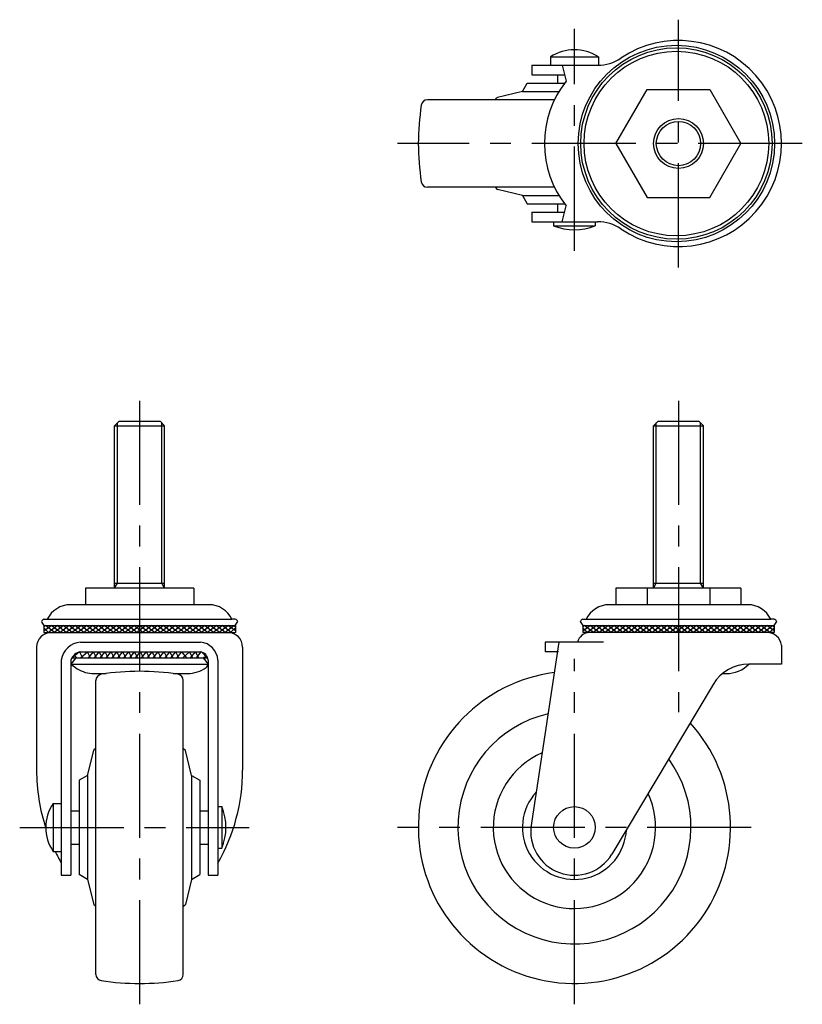
# Model space of a CAD drawing. Extents: x 10 to 440, y 10 to 373.
# Drawn here: x 30 to 218, y 137 to 373 of the extents above; entities that cross this region are included whole.
import ezdxf

# ---------------------------------------------------------------- set-up
doc = ezdxf.new("R2010")
doc.units = 0
doc.header["$LTSCALE"] = 20
doc.header["$MEASUREMENT"] = 0
doc.linetypes.add('CENTER', pattern=[2, 1.25, -0.25, 0.25, -0.25])
for name, color, linetype in [('1', 7, 'CONTINUOUS'), ('2', 4, 'CONTINUOUS'), ('4', 1, 'CENTER')]:
    doc.layers.add(name, color=color, linetype=linetype)

msp = doc.modelspace()

# ---------------------------------------------------------------- linework, layer by layer
at = {"layer": '1', "linetype": 'Continuous'}
for p, q in [((157.919247, 364.309941), (157.919247, 362.313998)), ((157.919247, 364.309941), (169.419247, 364.309941)), ((169.419247, 364.309941), (169.419247, 362.313998)), ((153.469172, 362.313998), (169.236395, 362.313998)), ((153.469172, 362.313998), (153.469172, 360.013998)), ((160.694321, 362.313998), (161.662971, 358.505498)), ((153.469172, 360.013998), (161.279301, 360.013998)), ((159.669247, 358.005498), (159.669247, 360.013998)), ((151.169247, 356.005498), (152.323948, 358.005498)), ((152.323948, 358.005498), (161.282268, 358.005498)), ((151.169247, 356.005498), (145.159747, 354.535937)), ((151.169247, 356.005498), (159.947597, 356.005498)), ((173.658065, 343.505498), (181.163619, 356.505498)), ((181.163619, 356.505498), (196.174726, 356.505498)), ((196.174726, 356.505498), (203.680279, 343.505498)), ((158.874515, 354.005498), (128.365701, 354.005498)), ((144.746598, 354.005498), (144.971202, 354.394524)), ((173.658065, 343.505498), (181.163619, 330.505498)), ((196.174726, 330.505498), (203.680279, 343.505498)), ((158.874515, 333.005498), (128.365701, 333.005498)), ((144.746598, 333.005498), (144.971202, 332.616472)), ((151.169247, 331.005498), (145.159747, 332.475059)), ((151.169247, 331.005498), (159.947597, 331.005498)), ((151.169247, 331.005498), (152.323948, 329.005498)), ((152.323948, 329.005498), (161.282268, 329.005498)), ((159.669247, 326.996998), (159.669247, 329.005498)), ((181.163619, 330.505498), (196.174726, 330.505498)), ((153.469172, 326.996998), (161.279301, 326.996998)), ((153.469172, 326.996998), (153.469172, 324.696998)), ((160.69432, 324.696998), (161.662971, 328.505498)), ((153.469172, 324.696998), (169.236395, 324.696998)), ((158.669247, 324.696998), (158.669247, 323.753604)), ((168.669247, 324.696998), (168.669247, 323.753604)), ((158.669247, 323.753604), (168.669247, 323.753604)), ((53.204661, 275.706635), (54.204661, 276.706635)), ((53.204661, 236.706635), (53.204661, 275.706635)), ((53.204661, 275.706635), (65.204661, 275.706635)), ((64.204661, 276.706635), (54.204661, 276.706635)), ((65.204661, 275.706635), (64.204661, 276.706635)), ((65.204661, 236.706635), (65.204661, 275.706635)), ((182.669247, 275.706635), (183.669247, 276.706635)), ((182.669247, 236.706635), (182.669247, 275.706635)), ((182.669247, 275.706635), (194.669247, 275.706635)), ((193.669247, 276.706635), (183.669247, 276.706635)), ((194.669247, 275.706635), (193.669247, 276.706635)), ((194.669247, 236.706635), (194.669247, 275.706635)), ((72.204661, 236.706635), (46.204661, 236.706635)), ((46.204661, 236.706635), (46.204661, 232.706635)), ((53.204623, 237.878433), (65.204623, 237.878433)), ((59.204661, 236.706635), (59.204661, 232.706635)), ((72.204661, 236.706635), (72.204661, 232.706635)), ((203.680354, 236.706635), (173.65814, 236.706635)), ((173.65814, 236.706635), (173.65814, 232.706635)), ((181.163693, 236.706635), (181.163693, 232.706635)), ((182.669209, 237.878433), (194.669209, 237.878433)), ((196.1748, 236.706635), (196.1748, 232.706635)), ((203.680354, 236.706635), (203.680354, 232.706635)), ((75.851514, 232.706635), (42.557808, 232.706635)), ((205.3161, 232.706635), (172.022394, 232.706635)), ((36.204661, 227.721309), (82.204661, 227.721309)), ((36.204661, 226.407512), (37.991458, 227.721309)), ((36.204661, 227.721309), (36.204661, 226.00649)), ((36.204661, 227.348726), (36.577244, 227.721309)), ((36.204661, 227.152678), (37.350849, 226.00649)), ((36.214577, 229.20357), (37.029577, 229.20357)), ((38.765063, 226.00649), (36.577244, 227.721309)), ((37.029577, 229.20357), (81.379745, 229.20357)), ((37.217853, 226.00649), (39.405671, 227.721309)), ((40.179276, 226.00649), (37.991458, 227.721309)), ((38.632066, 226.00649), (40.819885, 227.721309)), ((41.59349, 226.00649), (39.405671, 227.721309)), ((40.04628, 226.00649), (42.234098, 227.721309)), ((43.007703, 226.00649), (40.819885, 227.721309)), ((41.460493, 226.00649), (43.648312, 227.721309)), ((44.421917, 226.00649), (42.234098, 227.721309)), ((42.874707, 226.00649), (45.062525, 227.721309)), ((45.83613, 226.00649), (43.648312, 227.721309)), ((44.28892, 226.00649), (46.476739, 227.721309)), ((47.250344, 226.00649), (45.062525, 227.721309)), ((45.703134, 226.00649), (47.890952, 227.721309)), ((48.664557, 226.00649), (46.476739, 227.721309)), ((47.117348, 226.00649), (49.305166, 227.721309)), ((50.078771, 226.00649), (47.890952, 227.721309)), ((48.531561, 226.00649), (50.71938, 227.721309)), ((51.492985, 226.00649), (49.305166, 227.721309)), ((49.945775, 226.00649), (52.133593, 227.721309)), ((52.907198, 226.00649), (50.71938, 227.721309)), ((51.359988, 226.00649), (53.547807, 227.721309)), ((54.321412, 226.00649), (52.133593, 227.721309)), ((52.774202, 226.00649), (54.96202, 227.721309)), ((55.735625, 226.00649), (53.547807, 227.721309)), ((54.188415, 226.00649), (56.376234, 227.721309)), ((57.149839, 226.00649), (54.96202, 227.721309)), ((55.602629, 226.00649), (57.790447, 227.721309)), ((58.564052, 226.00649), (56.376234, 227.721309)), ((57.016842, 226.00649), (59.204661, 227.721309)), ((59.978266, 226.00649), (57.790447, 227.721309)), ((58.431056, 226.00649), (60.618875, 227.721309)), ((61.39248, 226.00649), (59.204661, 227.721309)), ((59.84527, 226.00649), (62.033088, 227.721309)), ((62.806693, 226.00649), (60.618875, 227.721309)), ((61.259483, 226.00649), (63.447302, 227.721309)), ((64.220907, 226.00649), (62.033088, 227.721309)), ((62.673697, 226.00649), (64.861515, 227.721309)), ((65.63512, 226.00649), (63.447302, 227.721309)), ((64.08791, 226.00649), (66.275729, 227.721309)), ((67.049334, 226.00649), (64.861515, 227.721309)), ((65.502124, 226.00649), (67.689942, 227.721309)), ((68.463547, 226.00649), (66.275729, 227.721309)), ((66.916337, 226.00649), (69.104156, 227.721309)), ((69.877761, 226.00649), (67.689942, 227.721309)), ((68.330551, 226.00649), (70.518369, 227.721309)), ((71.291974, 226.00649), (69.104156, 227.721309)), ((69.744765, 226.00649), (71.932583, 227.721309)), ((72.706188, 226.00649), (70.518369, 227.721309)), ((71.158978, 226.00649), (73.346797, 227.721309)), ((74.120402, 226.00649), (71.932583, 227.721309)), ((72.573192, 226.00649), (74.76101, 227.721309)), ((75.534615, 226.00649), (73.346797, 227.721309)), ((73.987405, 226.00649), (76.175224, 227.721309)), ((76.948829, 226.00649), (74.76101, 227.721309)), ((75.401619, 226.00649), (77.589437, 227.721309)), ((78.363042, 226.00649), (76.175224, 227.721309)), ((76.815832, 226.00649), (79.003651, 227.721309)), ((79.777256, 226.00649), (77.589437, 227.721309)), ((78.230046, 226.00649), (80.417864, 227.721309)), ((81.191469, 226.00649), (79.003651, 227.721309)), ((79.644259, 226.00649), (81.832078, 227.721309)), ((82.204661, 226.407512), (80.417864, 227.721309)), ((81.058473, 226.00649), (82.204661, 227.152678)), ((82.194745, 229.20357), (81.379745, 229.20357)), ((82.204661, 227.348726), (81.832078, 227.721309)), ((82.204661, 227.721309), (82.204661, 226.00649)), ((165.669247, 227.721309), (211.669247, 227.721309)), ((165.669247, 226.407512), (167.456044, 227.721309)), ((165.669247, 227.721309), (165.669247, 226.00649)), ((165.669247, 227.348726), (166.04183, 227.721309)), ((165.669247, 227.152678), (166.815435, 226.00649)), ((165.679163, 229.20357), (166.494163, 229.20357)), ((168.229649, 226.00649), (166.04183, 227.721309)), ((166.494163, 229.20357), (210.844331, 229.20357)), ((166.682439, 226.00649), (168.870257, 227.721309)), ((169.643862, 226.00649), (167.456044, 227.721309)), ((168.096652, 226.00649), (170.284471, 227.721309)), ((171.058076, 226.00649), (168.870257, 227.721309)), ((169.510866, 226.00649), (171.698684, 227.721309)), ((172.472289, 226.00649), (170.284471, 227.721309)), ((170.925079, 226.00649), (173.112898, 227.721309)), ((173.886503, 226.00649), (171.698684, 227.721309)), ((172.339293, 226.00649), (174.527111, 227.721309)), ((175.300716, 226.00649), (173.112898, 227.721309)), ((173.753506, 226.00649), (175.941325, 227.721309)), ((176.71493, 226.00649), (174.527111, 227.721309)), ((175.16772, 226.00649), (177.355538, 227.721309)), ((178.129143, 226.00649), (175.941325, 227.721309)), ((176.581934, 226.00649), (178.769752, 227.721309)), ((179.543357, 226.00649), (177.355538, 227.721309)), ((177.996147, 226.00649), (180.183966, 227.721309)), ((180.957571, 226.00649), (178.769752, 227.721309)), ((179.410361, 226.00649), (181.598179, 227.721309)), ((182.371784, 226.00649), (180.183966, 227.721309)), ((180.824574, 226.00649), (183.012393, 227.721309)), ((183.785998, 226.00649), (181.598179, 227.721309)), ((182.238788, 226.00649), (184.426606, 227.721309)), ((185.200211, 226.00649), (183.012393, 227.721309)), ((183.653001, 226.00649), (185.84082, 227.721309)), ((186.614425, 226.00649), (184.426606, 227.721309)), ((185.067215, 226.00649), (187.255033, 227.721309)), ((188.028638, 226.00649), (185.84082, 227.721309)), ((186.481428, 226.00649), (188.669247, 227.721309)), ((189.442852, 226.00649), (187.255033, 227.721309)), ((187.895642, 226.00649), (190.083461, 227.721309)), ((190.857066, 226.00649), (188.669247, 227.721309)), ((189.309856, 226.00649), (191.497674, 227.721309)), ((192.271279, 226.00649), (190.083461, 227.721309)), ((190.724069, 226.00649), (192.911888, 227.721309)), ((193.685493, 226.00649), (191.497674, 227.721309)), ((192.138283, 226.00649), (194.326101, 227.721309)), ((195.099706, 226.00649), (192.911888, 227.721309)), ((193.552496, 226.00649), (195.740315, 227.721309)), ((196.51392, 226.00649), (194.326101, 227.721309)), ((194.96671, 226.00649), (197.154528, 227.721309)), ((197.928133, 226.00649), (195.740315, 227.721309)), ((196.380923, 226.00649), (198.568742, 227.721309)), ((199.342347, 226.00649), (197.154528, 227.721309)), ((197.795137, 226.00649), (199.982955, 227.721309)), ((200.75656, 226.00649), (198.568742, 227.721309)), ((199.209351, 226.00649), (201.397169, 227.721309)), ((202.170774, 226.00649), (199.982955, 227.721309)), ((200.623564, 226.00649), (202.811383, 227.721309)), ((203.584988, 226.00649), (201.397169, 227.721309)), ((202.037778, 226.00649), (204.225596, 227.721309)), ((204.999201, 226.00649), (202.811383, 227.721309)), ((203.451991, 226.00649), (205.63981, 227.721309)), ((206.413415, 226.00649), (204.225596, 227.721309)), ((204.866205, 226.00649), (207.054023, 227.721309)), ((207.827628, 226.00649), (205.63981, 227.721309)), ((206.280418, 226.00649), (208.468237, 227.721309)), ((209.241842, 226.00649), (207.054023, 227.721309)), ((207.694632, 226.00649), (209.88245, 227.721309)), ((210.656055, 226.00649), (208.468237, 227.721309)), ((209.108845, 226.00649), (211.296664, 227.721309)), ((211.669247, 226.407512), (209.88245, 227.721309)), ((210.523059, 226.00649), (211.669247, 227.152678)), ((211.659331, 229.20357), (210.844331, 229.20357)), ((211.669247, 227.348726), (211.296664, 227.721309)), ((211.669247, 227.721309), (211.669247, 226.00649)), ((36.204661, 226.00649), (82.204661, 226.00649)), ((211.669247, 226.00649), (165.669247, 226.00649)), ((211.669247, 225.879073), (211.296664, 226.00649)), ((34.454661, 222.54449), (34.454661, 192.971086)), ((45.015447, 223.70649), (73.815447, 223.70649)), ((83.954661, 222.54449), (83.954661, 192.971086)), ((159.948481, 223.70649), (153.216975, 179.20649)), ((170.669247, 223.70649), (156.669247, 223.70649)), ((156.669247, 223.70649), (156.669247, 221.40649)), ((213.419247, 223.00649), (213.419247, 218.40649)), ((44.749558, 221.382737), (42.991526, 219.944035)), ((43.668711, 220.386136), (44.110812, 219.944035)), ((44.790304, 221.389498), (45.525026, 219.944035)), ((45.014239, 219.944035), (46.687525, 221.40649)), ((45.015447, 221.40649), (73.815447, 221.40649)), ((47.439239, 219.944035), (46.687525, 221.40649)), ((46.928453, 219.944035), (48.101739, 221.40649)), ((48.853453, 219.944035), (48.101739, 221.40649)), ((48.342666, 219.944035), (49.515952, 221.40649)), ((50.267666, 219.944035), (49.515952, 221.40649)), ((49.75688, 219.944035), (50.930166, 221.40649)), ((51.68188, 219.944035), (50.930166, 221.40649)), ((51.171094, 219.944035), (52.34438, 221.40649)), ((53.096094, 219.944035), (52.34438, 221.40649)), ((52.585307, 219.944035), (53.758593, 221.40649)), ((54.510307, 219.944035), (53.758593, 221.40649)), ((53.999521, 219.944035), (55.172807, 221.40649)), ((55.924521, 219.944035), (55.172807, 221.40649)), ((55.413734, 219.944035), (56.58702, 221.40649)), ((57.338734, 219.944035), (56.58702, 221.40649)), ((56.827948, 219.944035), (58.001234, 221.40649)), ((58.752948, 219.944035), (58.001234, 221.40649)), ((58.242161, 219.944035), (59.415447, 221.40649)), ((60.167161, 219.944035), (59.415447, 221.40649)), ((59.656375, 219.944035), (60.829661, 221.40649)), ((61.581375, 219.944035), (60.829661, 221.40649)), ((61.070588, 219.944035), (62.243874, 221.40649)), ((62.995588, 219.944035), (62.243874, 221.40649)), ((62.484802, 219.944035), (63.658088, 221.40649)), ((64.409802, 219.944035), (63.658088, 221.40649)), ((63.899016, 219.944035), (65.072302, 221.40649)), ((65.824016, 219.944035), (65.072302, 221.40649)), ((65.313229, 219.944035), (66.486515, 221.40649)), ((67.238229, 219.944035), (66.486515, 221.40649)), ((66.727443, 219.944035), (67.900729, 221.40649)), ((68.652443, 219.944035), (67.900729, 221.40649)), ((68.141656, 219.944035), (69.314942, 221.40649)), ((70.566656, 219.944035), (69.314942, 221.40649)), ((69.55587, 219.944035), (71.229156, 221.40649)), ((71.98087, 219.944035), (71.229156, 221.40649)), ((71.470083, 219.944035), (72.643369, 221.40649)), ((73.395083, 219.944035), (72.643369, 221.40649)), ((72.884297, 219.944035), (74.015416, 221.358028)), ((75.417797, 219.944035), (74.141715, 221.31774)), ((74.298511, 219.944035), (75.342008, 220.383147)), ((159.804772, 221.40649), (156.669247, 221.40649)), ((40.396161, 219.406535), (40.396161, 167.706535)), ((43.904661, 219.944035), (42.696161, 218.444035)), ((42.696161, 219.406535), (42.696161, 167.706535)), ((42.696161, 218.444035), (75.713161, 218.444035)), ((42.696161, 218.444035), (43.804661, 217.644035)), ((42.924457, 219.944035), (75.570701, 219.944035)), ((74.504661, 219.944035), (75.713161, 218.444035)), ((75.713161, 218.444035), (75.213161, 217.644035)), ((75.713161, 219.406535), (75.713161, 167.706535)), ((78.013161, 219.406535), (78.013161, 167.706535)), ((203.613618, 218.214984), (203.569247, 218.14399)), ((213.419247, 218.40649), (205.563346, 218.40649)), ((47.719019, 216.168192), (51.161812, 216.16503)), ((67.356733, 216.150153), (70.726719, 216.147058)), ((199.233205, 216.147892), (200.191305, 216.147012)), ((48.704661, 143.902988), (48.704661, 214.510081)), ((69.704661, 143.902988), (69.704661, 214.510081)), ((197.003941, 213.577232), (172.656623, 172.77721)), ((46.704661, 191.706535), (48.174222, 197.716035)), ((48.704661, 198.129184), (48.315635, 197.90458)), ((69.704661, 198.129184), (70.093687, 197.90458)), ((71.704661, 191.706535), (70.2351, 197.716035)), ((46.704661, 191.706535), (44.704661, 190.551834)), ((46.704661, 191.706535), (46.704661, 166.706535)), ((71.704661, 191.706535), (71.704661, 166.706535)), ((71.704661, 191.706535), (73.704661, 190.551834)), ((44.704661, 190.551834), (44.704661, 167.861235)), ((73.704661, 190.551834), (73.704661, 167.861235)), ((38.400218, 184.956535), (38.400218, 173.456535)), ((38.400218, 184.956535), (40.396161, 184.956535)), ((42.696161, 183.206535), (44.704661, 183.206535)), ((73.704661, 183.206535), (75.713161, 183.206535)), ((78.013161, 184.206535), (78.956555, 184.206535)), ((78.956555, 184.206535), (78.956555, 174.206535)), ((42.696161, 175.206535), (44.704661, 175.206535)), ((73.704661, 175.206535), (75.713161, 175.206535)), ((38.400218, 173.456535), (40.396161, 173.456535)), ((78.013161, 174.206535), (78.956555, 174.206535)), ((40.396161, 167.706535), (42.696161, 167.706535)), ((46.704661, 166.706535), (44.704661, 167.861235)), ((46.704661, 166.706535), (48.174222, 160.697035)), ((71.704661, 166.706535), (70.2351, 160.697035)), ((71.704661, 166.706535), (73.704661, 167.861235)), ((75.713161, 167.706535), (78.013161, 167.706535)), ((48.704661, 160.283885), (48.315635, 160.508489)), ((69.704661, 160.283885), (70.093687, 160.508489))]:
    msp.add_line(p, q, dxfattribs=at)
for centre, radius in [((188.169172, 343.505498), 23.600084), ((188.169172, 343.505498), 22.990084), ((188.169172, 343.505498), 22.175084), ((188.669172, 343.505498), 6), ((163.669247, 179.20649), 5)]:
    msp.add_circle(centre, radius, dxfattribs=at)
for centre, radius, start, end in [((188.669172, 343.505498), 24.75, 235.998362, 124.001638), ((163.669247, 355.524299), 10.5, 56.796177, 123.203823), ((169.236395, 372.313998), 10, 270, 304.001638), ((180.844644, 343.505498), 24.350289, 141.974718, 218.025282), ((186.169247, 343.505498), 60, 171.150117, 188.849883), ((128.365701, 352.505498), 1.5, 90, 171.150117), ((145.231009, 354.244524), 0.3, 103.741415, 150), ((128.365701, 334.505498), 1.5, 188.849883, 270), ((145.231009, 332.766472), 0.3, 210, 256.258585), ((169.236395, 314.696998), 10, 55.998362, 90), ((163.669247, 335.753697), 13, 247.380135, 292.619865), ((42.557808, 226.593017), 6.113618, 90, 154.722278), ((75.851514, 226.593017), 6.113618, 25.277722, 90), ((172.022394, 226.593017), 6.113618, 90, 154.722278), ((205.3161, 226.593017), 6.113618, 25.277722, 90), ((36.478547, 228.283717), 0.95698, 106.011913, 155.959735), ((39.816059, 230.753798), 4.697225, 206.286695, 220.210037), ((78.593263, 230.753798), 4.697225, 319.789963, 333.713305), ((81.930774, 228.283717), 0.95698, 24.040265, 73.988087), ((165.943133, 228.283717), 0.95698, 106.011913, 155.959735), ((169.280645, 230.753798), 4.697225, 206.286695, 220.210037), ((208.057849, 230.753798), 4.697225, 319.789963, 333.713305), ((211.39536, 228.283717), 0.95698, 24.040265, 73.988087), ((37.916661, 222.54449), 3.462, 90, 180), ((80.492661, 222.54449), 3.462, 0, 90), ((167.336437, 223.00649), 3, 90, 166.506601), ((209.987823, 222.544827), 3.462341, 7.662535, 91.134876), ((45.374331, 218.68981), 5.0295, 94.091859, 171.807218), ((73.410515, 219.112256), 4.612045, 3.658346, 84.963006), ((45.454981, 218.551996), 2.888135, 98.753629, 162.789725), ((73.35485, 219.069111), 2.382328, 8.142543, 78.852283), ((48.298161, 223.633157), 7.487396, 233.119947, 265.563802), ((70.601229, 223.99457), 7.848515, 270.916138, 305.988185), ((205.563346, 208.40649), 10, 90, 148.863801), ((200.065815, 223.994524), 7.848515, 270.916138, 314.603254), ((50.204661, 214.510081), 1.5, 98.849883, 180), ((59.204661, 156.706535), 60, 81.150117, 98.849883), ((68.204661, 214.510081), 1.5, 0, 81.150117), ((163.669247, 179.20649), 37.5, 97.39539, 42.096196), ((163.669247, 179.20649), 28, 103.057995, 36.013718), ((48.465635, 197.644773), 0.3, 120, 166.258585), ((69.943687, 197.644773), 0.3, 13.741415, 60), ((163.669247, 179.20649), 19.5, 113.402507, 24.789728), ((79.454661, 192.971086), 45, 180, 198.129055), ((38.954661, 192.971086), 45, 330.223206, 0), ((163.669247, 179.20649), 12.5, 137.167053, 357.41229), ((47.18586, 179.206535), 10.5, 146.796177, 213.203823), ((66.956462, 179.206535), 13, 337.380135, 22.619865), ((163.669247, 178.20649), 10.5, 170.99538, 328.863801), ((79.454661, 192.971086), 45, 205.699848, 209.776794), ((48.465635, 160.768297), 0.3, 193.741415, 240), ((69.943687, 160.768297), 0.3, 300, 346.258585), ((50.204661, 143.902988), 1.5, 180, 261.150117), ((59.204661, 201.706535), 60, 261.150117, 278.849883), ((68.204661, 143.902988), 1.5, 278.849883, 0)]:
    msp.add_arc(centre, radius, start, end, dxfattribs=at)
at = {"layer": '2', "linetype": 'Continuous'}
for p, q in [((53.881161, 237.878433), (53.881161, 276.383135)), ((64.528161, 237.878433), (64.528161, 276.383135)), ((183.345747, 237.878433), (183.345747, 276.383135)), ((193.992747, 237.878433), (193.992747, 276.383135)), ((53.204623, 236.706635), (53.881161, 237.878433)), ((65.204623, 236.706635), (64.528085, 237.878433)), ((182.669209, 236.706635), (183.345747, 237.878433)), ((194.669209, 236.706635), (193.992671, 237.878433))]:
    msp.add_line(p, q, dxfattribs=at)
msp.add_circle((188.669172, 343.505498), 5.3235, dxfattribs=at)
at = {"layer": '4', "linetype": 'CENTER'}
for p, q in [((188.669172, 313.755498), (188.669172, 373.255498)), ((163.669172, 317.753697), (163.669172, 371.024299)), ((218.419172, 343.505498), (121.169238, 343.505498)), ((59.204661, 281.706635), (59.204661, 136.706535)), ((188.669247, 281.706635), (188.669247, 206.898602)), ((163.669247, 136.70649), (163.669247, 219.70649)), ((30.396161, 179.206535), (85.51292, 179.206535)), ((206.169247, 179.20649), (121.169247, 179.20649))]:
    msp.add_line(p, q, dxfattribs=at)

doc.saveas('drawing.dxf')
